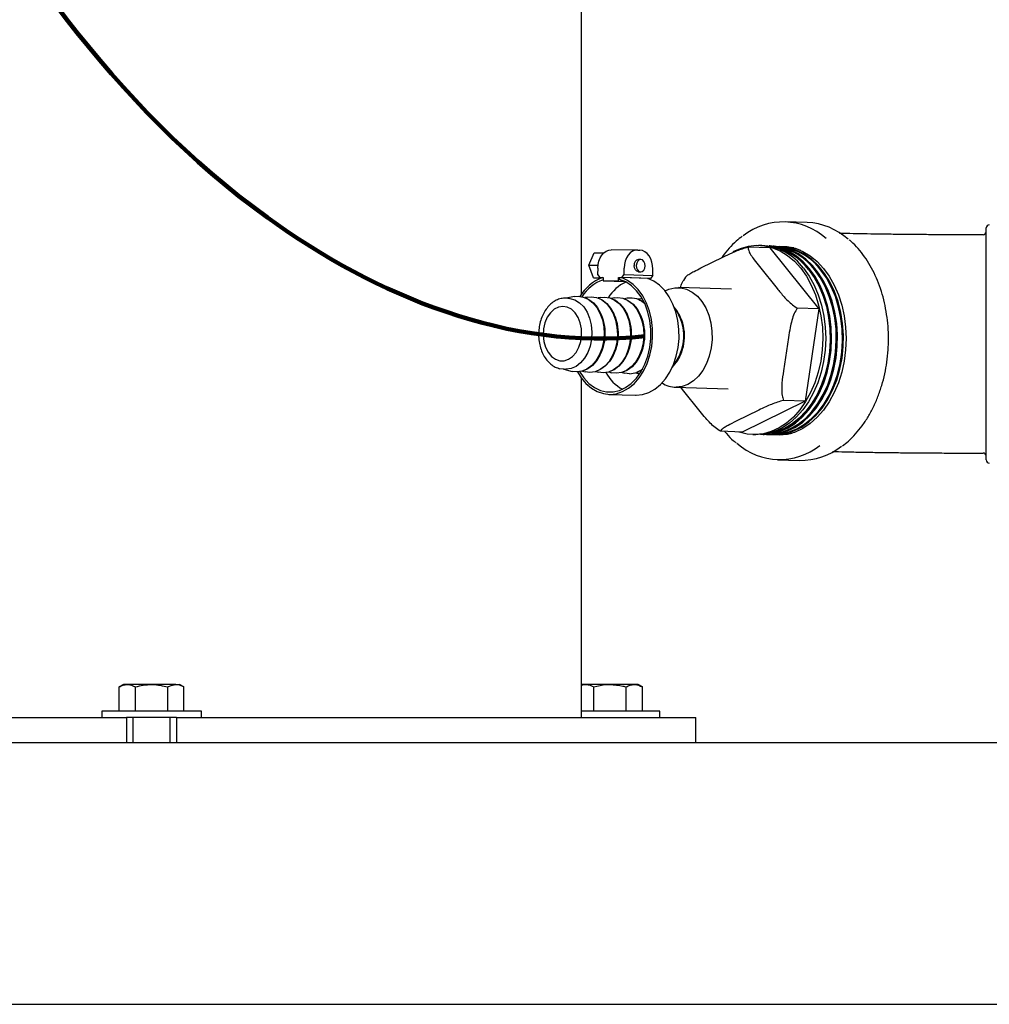
# Model space of a CAD drawing. Units: inches. Extents: x 0.1 to 22.1, y 0.1 to 17.1.
# Drawn here: x 4.7 to 5.5, y 1.7 to 2.5 of the extents above; entities that cross this region are included whole.
import ezdxf

# ---------------------------------------------------------------- set-up
doc = ezdxf.new("R2010")
doc.units = ezdxf.units.IN
doc.header["$MEASUREMENT"] = 0
doc.layers.add('7', color=7, linetype='Continuous', lineweight=25)
doc.styles.add('SLDTEXTSTYLE0', font='TXT', dxfattribs={"width": 0.75})
doc.dimstyles.new('SLDDIMSTYLE0', dxfattribs={"dimtxt": 0.1, "dimasz": 0.13, "dimexe": 0, "dimexo": 0.0625, "dimgap": 0.025, "dimtad": 0, "dimtih": 1, "dimtoh": 1, "dimdec": 6, "dimlfac": 12, "dimrnd": 1e-09, "dimzin": 12, "dimdsep": 46, "dimlunit": 5, "dimtxsty": 'SLDTEXTSTYLE0', "dimsah": 1, "dimcen": 0.09, "dimadec": 0, "dimazin": 3, "dimtfac": 1, "dimtofl": 0, "dimtmove": 0, "dimatfit": 3, "dimfxl": 0, "dimfrac": 2, "dimtolj": 1, "dimtzin": 12, "dimarcsym": 0})

# ---------------------------------------------------------------- blocks, each defined once
blk = doc.blocks.new('_D')
at = {"layer": '7'}
for p, q in [((6.12647, 8.53839), (3.52088, 8.53839)), ((3.64588, 8.53839), (3.64588, 5.2162)), ((3.71783, 5.19589), (3.68736, 5.19589)), ((3.68736, 5.19589), (3.68736, 5.03714)), ((4.01338, 5.19589), (4.04385, 5.19589)), ((4.04385, 5.19589), (4.04385, 5.03714)), ((3.68736, 5.03714), (3.71783, 5.03714)), ((4.04385, 5.03714), (4.01338, 5.03714)), ((3.64588, 1.69464), (3.64588, 5.01683)), ((4.16922, 1.69464), (3.52088, 1.69464))]:
    blk.add_line(p, q, dxfattribs=at)
for points in [[(3.64588, 8.53839), (3.62588, 8.40839), (3.66588, 8.40839)], [(3.64588, 1.69464), (3.66588, 1.82464), (3.62588, 1.82464)]]:
    blk.add_solid(points, dxfattribs=at)
at = {"layer": '7', "char_height": 0.1, "attachment_point": 1, "style": 'SLDTEXTSTYLE0'}
for s, insert in [('82-1/8"', (3.21744, 5.16604)), ('2086', (3.71783, 5.16604))]:
    blk.add_mtext(s, dxfattribs=dict(at, insert=insert))

msp = doc.modelspace()

# ---------------------------------------------------------------- linework, layer by layer
at = {"color": 7, "linetype": 'Continuous', "lineweight": 25}
for p, q in [((5.17234068, 2.28827825), (5.17234068, 4.10088767)), ((5.36120332, 2.34833996), (5.34275961, 2.34893786)), ((5.5108823, 2.14972097), (5.5108823, 2.34372094)), ((5.508299, 2.33797094), (5.50046562, 2.33797094)), ((5.17851156, 2.31258817), (5.18294847, 2.3228642)), ((5.18294847, 2.3228642), (5.19112768, 2.32283995)), ((5.21923153, 2.32526545), (5.19714144, 2.32533096)), ((5.21946169, 2.32526139), (5.22130312, 2.3252017)), ((5.32982748, 2.32712956), (5.31171973, 2.32771661)), ((5.32324193, 2.32914322), (5.32082596, 2.32922154)), ((5.33009802, 2.3286559), (5.32948457, 2.32870293)), ((5.32982748, 2.32712956), (5.37101217, 2.27597688)), ((5.33520959, 2.32826372), (5.33459624, 2.3283108)), ((5.34032126, 2.32787154), (5.3397079, 2.32791862)), ((5.34543292, 2.32747941), (5.34481947, 2.32752644)), ((5.34990004, 2.32713665), (5.34766438, 2.32724381)), ((5.22200829, 2.31741699), (5.22016744, 2.31742247)), ((5.27215509, 2.31023818), (5.29114361, 2.31955417)), ((5.18257985, 2.30203641), (5.17851156, 2.31258817)), ((5.17851156, 2.31258817), (5.18623396, 2.31256527)), ((5.18604652, 2.31006424), (5.18595432, 2.30485729)), ((5.20804451, 2.30479175), (5.20813671, 2.3099987)), ((5.22013655, 2.30700583), (5.22197739, 2.30700038)), ((5.23198297, 2.3040157), (5.23207517, 2.30922265)), ((5.32120494, 2.31146655), (5.33602984, 2.29305352)), ((5.18881478, 2.30183428), (5.18257985, 2.30203641)), ((5.18257985, 2.30203641), (5.18931725, 2.30201641)), ((5.18595432, 2.30485729), (5.18774911, 2.30224834)), ((5.18774911, 2.30224834), (5.19051032, 2.30224015)), ((5.18774911, 2.30224834), (5.18980222, 2.30218178)), ((5.18990293, 2.30221483), (5.19050993, 2.30221304)), ((5.19051032, 2.30224015), (5.19046133, 2.29946796)), ((5.19046133, 2.29946796), (5.20334722, 2.29942973)), ((5.19046133, 2.29946796), (5.2088498, 2.29887184)), ((5.20334722, 2.29942973), (5.20339631, 2.30220192)), ((5.20334722, 2.29942973), (5.20799699, 2.29927901)), ((5.20339631, 2.30220192), (5.20615762, 2.30219373)), ((5.20339631, 2.30220192), (5.20431697, 2.30217207)), ((5.20428989, 2.30063925), (5.20431697, 2.30217207)), ((5.20431697, 2.30217207), (5.20584512, 2.30216755)), ((5.22794225, 2.30145119), (5.20584512, 2.30216755)), ((5.20615762, 2.30219373), (5.20804451, 2.30479175)), ((5.23009608, 2.30141768), (5.20615762, 2.30219373)), ((5.20804451, 2.30479175), (5.23198297, 2.3040157)), ((5.22802321, 2.30142384), (5.23009608, 2.30141768)), ((5.23198297, 2.3040157), (5.23009608, 2.30141768)), ((5.2593178, 2.30249791), (5.25778867, 2.29989666)), ((5.29780846, 2.29244804), (5.25361429, 2.29388076)), ((5.1611563, 2.28493437), (5.1593885, 2.28499166)), ((5.16655094, 2.28631463), (5.15951591, 2.28498753)), ((5.1775994, 2.28595645), (5.17528796, 2.28552042)), ((5.18864797, 2.28559827), (5.18633653, 2.28516224)), ((5.19969653, 2.28524009), (5.197385, 2.28480406)), ((5.2107451, 2.28488191), (5.20843356, 2.28444587)), ((5.22179357, 2.28452373), (5.21948213, 2.28408769)), ((5.22179357, 2.28452373), (5.2231643, 2.28472226)), ((5.18800665, 2.27333226), (5.18740611, 2.27443501)), ((5.19905522, 2.27297408), (5.19845458, 2.27407683)), ((5.21010378, 2.2726159), (5.20950314, 2.27371865)), ((5.22115235, 2.27225772), (5.22055171, 2.27336047)), ((5.37101217, 2.27597688), (5.35290443, 2.2765639)), ((5.37101217, 2.27597688), (5.35944549, 2.19894374)), ((5.25429795, 2.27118318), (5.25369731, 2.27228593)), ((5.34550821, 2.25203162), (5.34134459, 2.2243026)), ((5.18610441, 2.23428438), (5.18677525, 2.23534589)), ((5.19715297, 2.2339262), (5.19782372, 2.23498771)), ((5.20820154, 2.23356802), (5.20887229, 2.23462953)), ((5.2192501, 2.23320984), (5.21992085, 2.23427135)), ((5.2523957, 2.23213529), (5.25306645, 2.23319681)), ((5.15789917, 2.22555683), (5.15443758, 2.2259748)), ((5.15746201, 2.22556456), (5.15922971, 2.22550724)), ((5.15758931, 2.22556043), (5.16452363, 2.22378045)), ((5.15966687, 2.22549951), (5.15922971, 2.22550724)), ((5.16845044, 2.22327568), (5.16452363, 2.22378045)), ((5.17329381, 2.22400712), (5.1755722, 2.22342227)), ((5.17949901, 2.2229175), (5.1755722, 2.22342227)), ((5.18434228, 2.22364894), (5.18662067, 2.22306409)), ((5.19539084, 2.22329076), (5.19766923, 2.22270591)), ((5.17234068, 1.93422096), (5.17234068, 2.21817526)), ((5.19054748, 2.22255932), (5.18662067, 2.22306409)), ((5.20159604, 2.22220114), (5.19766923, 2.22270591)), ((5.20643941, 2.22293258), (5.2087178, 2.22234775)), ((5.21264461, 2.22184296), (5.2087178, 2.22234775)), ((5.21748797, 2.2225744), (5.21976637, 2.22198957)), ((5.22112126, 2.22170267), (5.21976637, 2.22198957)), ((5.25091409, 2.21059119), (5.29510826, 2.20915847)), ((5.25688688, 2.20855298), (5.25544008, 2.21044445)), ((5.27171187, 2.19013996), (5.25688688, 2.20855298)), ((5.19541832, 2.2045737), (5.21751535, 2.20385733)), ((5.35944549, 2.19894374), (5.30669421, 2.17306331)), ((5.35944549, 2.19894374), (5.34133774, 2.19953077)), ((5.32076163, 2.19136832), (5.30177311, 2.18205234)), ((5.30669421, 2.17306331), (5.28858636, 2.17365034)), ((5.31569572, 2.17097136), (5.31811168, 2.17089301)), ((5.32436968, 2.17092804), (5.32498489, 2.17093528)), ((5.32949601, 2.1709883), (5.33011122, 2.17099553)), ((5.33462234, 2.17104858), (5.33523746, 2.17105581)), ((5.33974868, 2.17110883), (5.34036379, 2.17111607)), ((5.33630625, 2.14987578), (5.35474996, 2.14927787)), ((5.50046562, 2.15547095), (5.508299, 2.15547095)), ((4.78954902, 1.96197096), (4.78592639, 1.95987947)), ((4.78592639, 1.93963762), (4.78592639, 1.95987947)), ((4.79268618, 1.96197096), (4.78954902, 1.96197096)), ((4.81296564, 1.96197096), (4.79268618, 1.96197096)), ((4.79944607, 1.93963762), (4.79944607, 1.95987947)), ((4.83324511, 1.96197096), (4.81296564, 1.96197096)), ((4.82648522, 1.93963762), (4.82648522, 1.95987947)), ((4.83324511, 1.96197096), (4.83638227, 1.96197096)), ((4.84000489, 1.95987947), (4.83638227, 1.96197096)), ((4.84000489, 1.93963762), (4.84000489, 1.95987947)), ((5.17294563, 1.96197096), (5.17234068, 1.96162167)), ((5.17608289, 1.96197096), (5.17294563, 1.96197096)), ((5.19636235, 1.96197096), (5.17608289, 1.96197096)), ((5.18284268, 1.93963762), (5.18284268, 1.95987947)), ((5.21664172, 1.96197096), (5.19636235, 1.96197096)), ((5.20988193, 1.93963762), (5.20988193, 1.95987947)), ((5.21977898, 1.96197096), (5.21664172, 1.96197096)), ((5.22340151, 1.95987947), (5.21977898, 1.96197096)), ((5.22340151, 1.93963762), (5.22340151, 1.95987947)), ((4.771299, 1.93963762), (4.771299, 1.93422096)), ((4.85463228, 1.93963762), (4.771299, 1.93963762)), ((4.85463228, 1.93422096), (4.85463228, 1.93963762)), ((5.19636235, 1.93963762), (5.17234068, 1.93963762)), ((5.23802899, 1.93963762), (5.19636235, 1.93963762)), ((5.23802899, 1.93422096), (5.23802899, 1.93963762)), ((4.60843068, 1.93422096), (4.7405373, 1.93422096)), ((4.7405373, 1.93422096), (4.77959154, 1.93422096)), ((4.77959154, 1.93422096), (4.79213227, 1.93422096)), ((4.79213227, 1.93422096), (4.79213227, 1.91338763)), ((4.83379901, 1.93422096), (4.79213227, 1.93422096)), ((4.79734064, 1.93422096), (4.79734064, 1.91338763)), ((4.82859064, 1.91338763), (4.82859064, 1.93422096)), ((4.83379901, 1.93422096), (4.83379901, 1.91338763)), ((4.83379901, 1.93422096), (4.84633975, 1.93422096)), ((4.84633975, 1.93422096), (4.88539399, 1.93422096)), ((4.88539399, 1.93422096), (5.01750051, 1.93422096)), ((5.01750051, 1.93422096), (5.04326299, 1.93422096)), ((5.04326299, 1.93422096), (5.21794469, 1.93422096)), ((5.21794469, 1.93422096), (5.22319725, 1.93422096)), ((5.22319725, 1.93422096), (5.26637248, 1.93422096)), ((5.26637248, 1.93422096), (5.26814381, 1.93422096)), ((5.26814381, 1.91338763), (5.26814381, 1.93422096)), ((4.21921567, 1.91338763), (8.38588228, 1.91338763)), ((4.21921567, 1.69463763), (8.38588228, 1.69463763)), ((4.30254895, 1.69451262), (8.302549, 1.69451262))]:
    msp.add_line(p, q, dxfattribs=at)
at = {"color": 7, "linetype": 'Continuous', "lineweight": 25, "flags": 128}
for points in [[(5.18604652, 2.31006424), (5.18631277, 2.31310482), (5.18699329, 2.3160148), (5.18806209, 2.31868234), (5.18947809, 2.32100493), (5.19118674, 2.32289332), (5.19312242, 2.32427492), (5.19521074, 2.32509664), (5.19714144, 2.32533096)], [(5.21946169, 2.32526139), (5.21730093, 2.32503113), (5.21521261, 2.32420936), (5.21327683, 2.32282778), (5.21156818, 2.32093942), (5.21015228, 2.31861683), (5.20908348, 2.31594929), (5.20840286, 2.31303931), (5.20813671, 2.3099987)], [(5.23207517, 2.30922265), (5.23191687, 2.312277), (5.23133999, 2.31522775), (5.23036682, 2.31796149), (5.22903461, 2.32037317), (5.2273948, 2.32237011), (5.22551016, 2.32387555), (5.22345333, 2.32483166), (5.22130312, 2.3252017)], [(5.29925477, 2.32390523), (5.30533971, 2.32666595), (5.31199927, 2.32852195), (5.31875016, 2.32923435), (5.32549392, 2.32879269), (5.33213217, 2.32720348), (5.33856812, 2.32448989), (5.34470801, 2.32069148), (5.35046216, 2.31586364), (5.35574679, 2.31007675)], [(5.32723336, 2.32881112), (5.33240076, 2.3283701), (5.33902229, 2.3267849), (5.34544202, 2.32407815), (5.35156645, 2.32028928), (5.35730614, 2.31547358), (5.36257747, 2.30970127), (5.3673036, 2.30305649), (5.3714155, 2.29563617), (5.37485323, 2.2875485), (5.37756673, 2.27891145), (5.3795164, 2.2698509), (5.38067388, 2.26049903), (5.38102216, 2.25099218), (5.38055615, 2.241469), (5.37928281, 2.23206837), (5.3772206, 2.22292735), (5.37439955, 2.21417922), (5.37086091, 2.20595159), (5.36665622, 2.19836441), (5.36184679, 2.19152833), (5.3565028, 2.18554304), (5.35070211, 2.1804958), (5.34452927, 2.17646022), (5.33807445, 2.17349517), (5.3314317, 2.17164384), (5.32469782, 2.17093325), (5.32211622, 2.17096591)], [(5.32498489, 2.17093528), (5.32531283, 2.17094048), (5.33204437, 2.17165083), (5.33868487, 2.1735015), (5.34513754, 2.17646555), (5.35130822, 2.18049974), (5.35710687, 2.18554526), (5.36244909, 2.19152848), (5.36725687, 2.19836221), (5.37146009, 2.20594677), (5.37499755, 2.21417157), (5.37781753, 2.22291669), (5.37987905, 2.23205456), (5.381152, 2.24145197), (5.38161781, 2.25097187), (5.38126963, 2.26047544), (5.38011264, 2.26982409), (5.37816356, 2.2788815), (5.37545104, 2.28751562), (5.37201438, 2.2956005), (5.36790395, 2.30301826), (5.36317948, 2.30966074), (5.35791, 2.31543107), (5.35217228, 2.32024513), (5.34604999, 2.32403268), (5.33963242, 2.3267385), (5.33301314, 2.32832317), (5.33009802, 2.3286559)], [(5.32724255, 2.17102636), (5.33061458, 2.17101734), (5.33745445, 2.1718885), (5.34418588, 2.17393932), (5.35070709, 2.17713867), (5.35691894, 2.18143805), (5.36272756, 2.18677231), (5.36804475, 2.19306059), (5.37278985, 2.20020753), (5.37689099, 2.20810483), (5.38028609, 2.21663276), (5.38292352, 2.22566204), (5.38476338, 2.23505581), (5.38577791, 2.24467163), (5.38595147, 2.25436379), (5.3852816, 2.26398533), (5.38377838, 2.27339042), (5.38146469, 2.28243647), (5.37837554, 2.29098635), (5.37455765, 2.29891046), (5.37006912, 2.30608866), (5.36497789, 2.3124122), (5.35936111, 2.31778515), (5.35330394, 2.32212606), (5.34689811, 2.32536919), (5.34024088, 2.32746533), (5.33343319, 2.32838272), (5.33234503, 2.3284188)], [(5.33429108, 2.328333), (5.33770632, 2.32859113), (5.34445379, 2.32823292), (5.35110299, 2.32672618), (5.35755684, 2.32409277), (5.36372116, 2.32037117), (5.36950612, 2.3156156), (5.37482742, 2.30989543), (5.37960733, 2.30329403), (5.38377633, 2.29590774), (5.38727351, 2.2878442), (5.39004782, 2.27922103), (5.39205889, 2.27016396), (5.39327738, 2.26080507), (5.3936856, 2.25128082), (5.39327738, 2.24173012), (5.39205889, 2.23229223), (5.39004782, 2.22310477), (5.38727351, 2.21430171), (5.38377633, 2.20601143), (5.37960733, 2.19835481), (5.37482742, 2.19144351), (5.36950612, 2.18537831), (5.36372116, 2.18024767), (5.35755684, 2.17612636), (5.35110299, 2.17307453), (5.34445379, 2.17113665), (5.33770632, 2.17034099), (5.33095875, 2.17069915), (5.32919007, 2.1709859)], [(5.33011122, 2.17099553), (5.3312294, 2.17102457), (5.33806682, 2.17189544), (5.34479601, 2.17394553), (5.35131487, 2.17714378), (5.35752467, 2.18144167), (5.36333123, 2.18677409), (5.36864657, 2.1930602), (5.3733901, 2.20020469), (5.37748978, 2.20809925), (5.3808837, 2.21662425), (5.38352025, 2.22565041), (5.38535953, 2.23504092), (5.38637357, 2.24465344), (5.38654712, 2.25434225), (5.38587745, 2.26396047), (5.38437482, 2.2733623), (5.38206191, 2.28240523), (5.37897383, 2.29095215), (5.37515732, 2.29887353), (5.37067025, 2.30604928), (5.36558078, 2.31237062), (5.35996595, 2.31774171), (5.35391084, 2.32208116), (5.34750725, 2.32532314), (5.34085238, 2.32741854), (5.33520959, 2.32826372)], [(5.33236889, 2.17108681), (5.33573768, 2.17107752), (5.3425578, 2.17194619), (5.34926997, 2.17399109), (5.35577231, 2.17718125), (5.36196646, 2.18146827), (5.36775826, 2.18678719), (5.37306011, 2.19305737), (5.37779162, 2.20018377), (5.38188103, 2.20805836), (5.38526635, 2.21656177), (5.38789615, 2.22556507), (5.38973083, 2.23493183), (5.39074233, 2.24452), (5.39091539, 2.2541843), (5.39024748, 2.26377816), (5.38874856, 2.27315619), (5.38644152, 2.28217621), (5.38336127, 2.2907015), (5.37955443, 2.29860283), (5.3750788, 2.3057604), (5.37000214, 2.31206575), (5.36440149, 2.31742322), (5.35836173, 2.3217517), (5.35197438, 2.32498547), (5.34533632, 2.32707559), (5.33854818, 2.32799034), (5.3374566, 2.32802642)], [(5.33523746, 2.17105581), (5.3363525, 2.17108475), (5.34317027, 2.17195311), (5.3498801, 2.17399732), (5.35638019, 2.17718636), (5.36257209, 2.18147191), (5.36836194, 2.18678898), (5.37366202, 2.193057), (5.37839187, 2.20018093), (5.38247981, 2.20805278), (5.38586396, 2.21655324), (5.38849288, 2.22555344), (5.39032687, 2.23491694), (5.39133808, 2.24450182), (5.39151105, 2.25416274), (5.39084333, 2.2637533), (5.389345, 2.27312808), (5.38703874, 2.28214499), (5.38395956, 2.29066733), (5.380154, 2.29856592), (5.37567993, 2.30572102), (5.37060503, 2.31202417), (5.36500634, 2.31737981), (5.35896863, 2.32170677), (5.35258352, 2.32493941), (5.34594781, 2.3270288), (5.34032126, 2.32787154)], [(5.35220767, 2.32636021), (5.35104315, 2.32663907), (5.34543292, 2.32747941)], [(5.22567569, 2.31208929), (5.22543066, 2.314091), (5.22466224, 2.31580615), (5.22348735, 2.3169736), (5.22208504, 2.31741565), (5.22066865, 2.31706497), (5.21945387, 2.31597498), (5.2186256, 2.31431161), (5.21830998, 2.31232808), (5.21855511, 2.31032638), (5.21932353, 2.30861125), (5.22049832, 2.30744377), (5.22190073, 2.30700173), (5.22331703, 2.3073524), (5.2245318, 2.30844239), (5.22536007, 2.31010577), (5.22567569, 2.31208929)], [(5.22013655, 2.30700583), (5.22005979, 2.3070072), (5.21865748, 2.30744925), (5.21748269, 2.3086167), (5.21671427, 2.31033185), (5.21646914, 2.31233353)], [(5.35574679, 2.31007675), (5.36048486, 2.3034152), (5.36460712, 2.29597616), (5.36805355, 2.28786808), (5.37077389, 2.27920923), (5.37272845, 2.27012582), (5.37388886, 2.26075034), (5.37423802, 2.25121951), (5.37377084, 2.24167231), (5.37249427, 2.23224793), (5.37042688, 2.22308384), (5.36759879, 2.21431367), (5.36405116, 2.20606528), (5.35983581, 2.19845894), (5.35501425, 2.1916056), (5.34965678, 2.18560522), (5.34384141, 2.18054523), (5.33765313, 2.17649948), (5.33118198, 2.17352692), (5.32452241, 2.17167092), (5.31777152, 2.17095855), (5.31102776, 2.17140018), (5.30438951, 2.17298939), (5.30389975, 2.1731539)], [(5.35816276, 2.30999843), (5.36290072, 2.30333689), (5.36702308, 2.29589784), (5.37046951, 2.28778976), (5.37318985, 2.27913091), (5.37514441, 2.27004751), (5.37630482, 2.26067202), (5.37665389, 2.25114119), (5.37618681, 2.24159399), (5.37491024, 2.23216961), (5.37284285, 2.22300552), (5.37001466, 2.21423535), (5.36646712, 2.20598693), (5.36225178, 2.19838062), (5.35743021, 2.19152728), (5.35207274, 2.18552688), (5.34625737, 2.18046691), (5.34006899, 2.17642116), (5.33359794, 2.1734486), (5.32693837, 2.17159261), (5.32018748, 2.17088023), (5.31811168, 2.17089301)], [(5.36218539, 2.30907388), (5.3669477, 2.30236186), (5.371077, 2.29485415), (5.37451062, 2.28666455), (5.37719655, 2.27791723), (5.379094, 2.26874475), (5.38017433, 2.25928618), (5.38042102, 2.24968491), (5.37983036, 2.24008647), (5.37841142, 2.23063638), (5.37618563, 2.22147786), (5.37318673, 2.21274978), (5.36946016, 2.20458443), (5.36506246, 2.19710559), (5.36006031, 2.19042664), (5.35452947, 2.18464882), (5.34855376, 2.17985969), (5.34222389, 2.17613191), (5.3356357, 2.17352193), (5.32935942, 2.17213211)], [(5.33249306, 2.17173934), (5.3340131, 2.17190324), (5.34075969, 2.17335584), (5.34734788, 2.17596579), (5.35367774, 2.1796936), (5.35965346, 2.1844827), (5.36518429, 2.19026051), (5.37018645, 2.19693947), (5.37458415, 2.2044183), (5.37831071, 2.21258366), (5.38130962, 2.22131174), (5.38353541, 2.23047026), (5.38495434, 2.23992037), (5.38554491, 2.24951881), (5.38529822, 2.25912009), (5.38421799, 2.26857863), (5.38232053, 2.27775111), (5.37963461, 2.28649845), (5.37620098, 2.29468803), (5.37207168, 2.30219576), (5.36730937, 2.30890776)], [(5.3356357, 2.17144853), (5.33913708, 2.17173714), (5.34588367, 2.17318971), (5.35247186, 2.17579969), (5.35880173, 2.17952747), (5.36477735, 2.1843166), (5.37030828, 2.19009442), (5.37531043, 2.19677337), (5.37970814, 2.20425221), (5.3834347, 2.21241756), (5.3864336, 2.22114564), (5.38865939, 2.23030416), (5.39007833, 2.23975425), (5.3906689, 2.24935269), (5.39042221, 2.25895396), (5.38934197, 2.26841253), (5.38744442, 2.27758501), (5.38475859, 2.28633233), (5.38132497, 2.29452193), (5.37719567, 2.30202964), (5.37243336, 2.30874166)], [(5.16900396, 2.22349929), (5.17213731, 2.218457), (5.17618321, 2.21362652), (5.1807175, 2.20974295), (5.18563381, 2.20689733), (5.19081714, 2.20515635), (5.19614587, 2.20456081), (5.20149514, 2.20512469), (5.20673948, 2.20683473), (5.21175611, 2.20965089), (5.21642739, 2.21350716), (5.22064381, 2.21831312), (5.22430662, 2.22395616), (5.22732978, 2.23030401), (5.22964269, 2.2372079), (5.23119088, 2.244506), (5.23193829, 2.25202722), (5.2318673, 2.25959533), (5.23097959, 2.26703293), (5.22929597, 2.27416569), (5.22685586, 2.28082643), (5.22371644, 2.28685903), (5.21995136, 2.29212207), (5.21564889, 2.29649225), (5.21090976, 2.29986711), (5.20584512, 2.30216755), (5.20584512, 2.30216755)], [(5.17073734, 2.22357588), (5.17430531, 2.21828489), (5.17852388, 2.21376934), (5.18321129, 2.21027434), (5.18824875, 2.20788845), (5.19350864, 2.20667215), (5.19885761, 2.20665629), (5.20415994, 2.20784124), (5.20928138, 2.210197), (5.21409209, 2.21366384), (5.21846994, 2.21815387), (5.22230416, 2.22355327), (5.22549745, 2.22972517), (5.22796885, 2.2365131), (5.22965579, 2.243745), (5.23051544, 2.25123755), (5.230526, 2.25880082), (5.22968727, 2.26624307), (5.22802047, 2.27337563), (5.22556784, 2.28001769), (5.22239157, 2.28600091), (5.21857222, 2.29117359), (5.21420649, 2.29540461), (5.20940517, 2.29858672), (5.20428989, 2.30063925), (5.20428989, 2.30063925)], [(5.21751535, 2.20385733), (5.218243, 2.20384445), (5.22359227, 2.20440833), (5.22883662, 2.20611837), (5.23385324, 2.20893453), (5.23852452, 2.2127908), (5.24274094, 2.21759676), (5.24640366, 2.22323982), (5.24942691, 2.22958765), (5.25173972, 2.23649154), (5.25328801, 2.24378964), (5.25403542, 2.25131086), (5.25396443, 2.25887899), (5.25307672, 2.26631657), (5.251393, 2.27344933), (5.24895289, 2.28011007), (5.24581358, 2.28614267), (5.24204849, 2.29140571), (5.23774593, 2.29577589), (5.23300689, 2.29915075), (5.22794225, 2.30145119)], [(5.24229919, 2.29110336), (5.24555613, 2.2925695), (5.25050109, 2.29374893), (5.25549669, 2.29373412), (5.26039941, 2.29252548), (5.26506805, 2.29015777), (5.26936836, 2.28669914), (5.27317657, 2.28224905), (5.27638325, 2.27693555), (5.27889601, 2.27091148), (5.2806426, 2.26435016), (5.28157284, 2.25744031), (5.28165996, 2.25038076), (5.28090131, 2.2433746), (5.27931889, 2.23662334), (5.27695818, 2.23032122), (5.27388701, 2.22464956), (5.27019379, 2.21977151), (5.2659848, 2.21582742), (5.26138108, 2.21293071), (5.25651513, 2.21116477), (5.25152686, 2.21058033), (5.25152686, 2.21058033)], [(5.1611563, 2.28493437), (5.16284246, 2.2847833), (5.16698614, 2.28356038), (5.17085164, 2.28117725), (5.17428086, 2.27773148), (5.1771333, 2.27336409), (5.17929211, 2.26825392), (5.1806691, 2.26261017), (5.18120775, 2.25666391), (5.18088607, 2.25065854), (5.17971725, 2.24483998), (5.1777491, 2.2394464), (5.1750621, 2.23469863), (5.17176644, 2.23079104), (5.16799695, 2.2278836), (5.16390803, 2.22609536), (5.15966687, 2.22549951)], [(5.16655094, 2.28631463), (5.16957126, 2.2865942), (5.1739276, 2.28597293), (5.17809513, 2.28415888), (5.18191341, 2.28122176), (5.18523596, 2.27727447), (5.18793498, 2.27246868), (5.18990665, 2.26698908), (5.19107537, 2.26104624), (5.19139618, 2.25486854), (5.19085674, 2.2486934), (5.1894778, 2.24275812), (5.18731224, 2.23729079), (5.18444338, 2.23250152), (5.1809815, 2.22857434), (5.17705958, 2.22566018), (5.17282839, 2.22387104), (5.16845044, 2.22327568)], [(5.17619621, 2.28515219), (5.17869988, 2.28391121), (5.18248872, 2.28099678), (5.18578556, 2.27707997), (5.18846366, 2.27231133), (5.19042017, 2.26687404), (5.1915799, 2.26097713), (5.19189816, 2.25484717), (5.19136293, 2.24871973), (5.18999455, 2.24283032), (5.18784581, 2.23740524), (5.18499914, 2.23265295), (5.18156395, 2.22875613), (5.17767234, 2.22586449), (5.17422396, 2.22431575)], [(5.1775994, 2.28595645), (5.18061972, 2.28623602), (5.18497616, 2.28561475), (5.1891436, 2.2838007), (5.19296197, 2.28086358), (5.19628452, 2.27691629), (5.19898345, 2.2721105), (5.20095521, 2.2666309), (5.20212394, 2.26068806), (5.20244474, 2.25451036), (5.20190531, 2.24833522), (5.20052637, 2.24239994), (5.19836081, 2.23693261), (5.19549194, 2.23214334), (5.19203006, 2.22821616), (5.18810814, 2.225302), (5.18387686, 2.22351286), (5.17949901, 2.2229175)], [(5.18724468, 2.28479401), (5.18974835, 2.28355303), (5.19353719, 2.2806386), (5.19683412, 2.27672181), (5.19951223, 2.27195315), (5.20146874, 2.26651586), (5.20262847, 2.26061895), (5.20294673, 2.25448899), (5.2024115, 2.24836157), (5.20104311, 2.24247214), (5.19889438, 2.23704706), (5.19604771, 2.23229477), (5.19261252, 2.22839795), (5.18872091, 2.22550631), (5.18527243, 2.22395757)], [(5.18864797, 2.28559827), (5.19166829, 2.28587784), (5.19602473, 2.28525657), (5.20019216, 2.28344252), (5.20401054, 2.2805054), (5.20733309, 2.27655811), (5.21003202, 2.27175231), (5.21200378, 2.26627272), (5.2131725, 2.26032988), (5.21349331, 2.25415218), (5.21295387, 2.24797704), (5.21157483, 2.24204176), (5.20940937, 2.23657443), (5.20654051, 2.23178516), (5.20307863, 2.22785798), (5.19915671, 2.22494382), (5.19492543, 2.22315468), (5.19054748, 2.22255932), (5.19054748, 2.22255932)], [(5.19829324, 2.28443583), (5.20079691, 2.28319485), (5.20458576, 2.28028042), (5.20788259, 2.27636363), (5.21056079, 2.27159497), (5.2125173, 2.26615768), (5.21367693, 2.26026077), (5.21399529, 2.25413081), (5.21345997, 2.24800339), (5.21209168, 2.24211396), (5.20994284, 2.23668888), (5.20709627, 2.23193659), (5.20366108, 2.22803977), (5.19976948, 2.22514813), (5.19616328, 2.2235486)], [(5.19969653, 2.28524009), (5.20271686, 2.28551966), (5.20707329, 2.28489839), (5.21124073, 2.28308433), (5.2150591, 2.28014722), (5.21838155, 2.27619993), (5.22108058, 2.27139413), (5.22305234, 2.26591454), (5.22422107, 2.2599717), (5.22454187, 2.253794), (5.22400244, 2.24761886), (5.2226234, 2.24168358), (5.22045784, 2.23621625), (5.21758907, 2.23142698), (5.21412719, 2.2274998), (5.21020528, 2.22458564), (5.20597399, 2.2227965), (5.20159604, 2.22220114), (5.20159604, 2.22220114)], [(5.20934181, 2.28407765), (5.21184548, 2.28283667), (5.21563432, 2.27992224), (5.21893116, 2.27600545), (5.22160926, 2.27123679), (5.22356587, 2.2657995), (5.2247255, 2.25990259), (5.22504386, 2.25377263), (5.22450853, 2.24764521), (5.22314025, 2.24175578), (5.22099141, 2.2363307), (5.21814474, 2.23157841), (5.21470965, 2.22768159), (5.21081794, 2.22478995), (5.20736956, 2.22324121)], [(5.22039038, 2.28371947), (5.22289404, 2.28247849), (5.22516383, 2.28090128)], [(5.15691338, 2.2781175), (5.15318839, 2.27751454), (5.14964242, 2.27571618), (5.14646683, 2.27281933), (5.14383253, 2.26898018), (5.14188179, 2.2644057), (5.14071962, 2.25934248), (5.14040878, 2.25406352), (5.14096592, 2.24885337), (5.14236109, 2.24399291), (5.14451902, 2.23974422), (5.14732335, 2.23633629), (5.15062302, 2.23395289), (5.15423998, 2.23272247), (5.15797944, 2.23271137), (5.16163961, 2.23392021), (5.16502327, 2.23628379), (5.16794797, 2.23967473), (5.17025608, 2.24391017), (5.17182315, 2.24876182), (5.17256469, 2.25396811), (5.17244071, 2.25924839), (5.17145795, 2.26431797), (5.16966933, 2.26890354), (5.16717123, 2.2727579), (5.1640985, 2.27567328), (5.16061658, 2.27749251), (5.15691338, 2.2781175)], [(5.22336415, 2.22538614), (5.22186651, 2.22443177), (5.21841812, 2.22288303)], [(5.33878724, 2.17125806), (5.34426097, 2.17157102), (5.35080722, 2.17296309)], [(5.34036379, 2.17111607), (5.34147561, 2.17114493), (5.34719681, 2.1717941)], [(5.34260581, 2.17120663), (5.34425276, 2.17116627), (5.34484372, 2.17116874)]]:
    msp.add_lwpolyline(points, dxfattribs=at)
at = {"color": 7, "linetype": 'Continuous', "lineweight": 25}
for centre, radius, start, end in [((5.3410127, 2.29511274), 0.05364357, 47.85921961, 128.52417773), ((5.35855485, 2.29310988), 0.05529355, 48.02321087, 87.25457901), ((5.50829898, 2.34055429), 0.00258333, 270, 0), ((5.51346564, 2.34372096), 0.00258333, 90, 180), ((5.32008171, 2.281958), 0.04729093, 36.36553608, 86.16835553), ((5.32314502, 2.27952215), 0.04896382, 37.12401463, 76.7280215), ((5.32890786, 2.28021136), 0.04793912, 36.76975937, 79.62850039), ((5.33453069, 2.28072541), 0.04713303, 36.47044255, 82.48723014), ((5.3417835, 2.28797367), 0.03966814, 72.48085087, 88.86642635), ((5.34169297, 2.28738513), 0.04011273, 69.50911038, 86.91689161), ((5.22103558, 2.31290326), 0.00460184, 100.87395763, 187.11162706), ((5.20327629, 2.26722226), 0.037461, 110.91570289, 149.37588684), ((5.20259793, 2.26726062), 0.03529236, 110.08515774, 147.70549934), ((5.22551829, 2.2659018), 0.03633164, 116.11829279, 147.54266649), ((5.21363322, 2.2679644), 0.01716227, 45.6107438, 99.68801785), ((5.15322169, 2.25544674), 0.03911376, 329.07554992, 27.21105156), ((5.16427064, 2.25508863), 0.03911338, 329.07509009, 27.21121674), ((5.17531888, 2.25473046), 0.03911367, 329.07532602, 27.21098082), ((5.21949981, 2.25329817), 0.03898426, 317.72626014, 38.56005176), ((5.21817563, 2.25335699), 0.03977231, 320.12276084, 35.50660495), ((5.18636744, 2.25437228), 0.03911367, 329.07532602, 27.21098082), ((5.21951335, 2.25329773), 0.0391134, 329.07510731, 27.21119952), ((5.21231735, 2.23990458), 0.01806459, 271.03803074, 309.80381256), ((5.22379904, 2.23945764), 0.03513263, 208.19290811, 240.71898222), ((5.25182338, 2.23287835), 0.02229999, 237.38127503, 269.23812313), ((5.33926603, 2.21092419), 0.03981633, 267.45081255, 283.77497499), ((5.33806681, 2.20369158), 0.05363543, 228.24900047, 308.80499342), ((5.35550734, 2.20509319), 0.05582046, 269.22258465, 308.12674847), ((5.50829898, 2.15288763), 0.00258333, 0, 90), ((5.51346564, 2.14972096), 0.00258333, 180, 270)]:
    msp.add_arc(centre, radius, start, end, dxfattribs=at)
for points, knots in [([(5.50046562, 2.33797094), (5.49805391, 2.33797187), (5.49105716, 2.33797456), (5.47949893, 2.33800422), (5.46589489, 2.33807058), (5.45249378, 2.33816992), (5.43937602, 2.33830062), (5.42662534, 2.33846231), (5.41430356, 2.33865307), (5.40254943, 2.33887361), (5.39384076, 2.33905787), (5.38929141, 2.33917603), (5.38824081, 2.33920332)], [0, 0, 0, 0, 0.059784537, 0.17344448, 0.287093489, 0.400680538, 0.514170522, 0.62752355, 0.740689101, 0.853605885, 0.966192539, 1, 1, 1, 1]), ([(5.30689152, 2.33678681), (5.30518571, 2.33547472), (5.30133063, 2.33250945), (5.2958357, 2.3267869), (5.29177874, 2.32207742), (5.28988669, 2.31918606), (5.28964714, 2.31881999)], [0, 0, 0, 0, 0.269911506, 0.60998996, 0.950621529, 1, 1, 1, 1]), ([(5.42914939, 2.25103249), (5.42912862, 2.25282031), (5.42906854, 2.25799369), (5.42840293, 2.26650501), (5.42691788, 2.27642273), (5.42470427, 2.28605699), (5.42179633, 2.29530637), (5.41821963, 2.30407644), (5.41400736, 2.31226909), (5.40921159, 2.3198208), (5.4038412, 2.32656366), (5.39947511, 2.33126628), (5.39678699, 2.33340632), (5.39619885, 2.33387454)], [0, 0, 0, 0, 0.0537942404, 0.1556628621, 0.2575795253, 0.3595186821, 0.4614850293, 0.5634797897, 0.6654980025, 0.7675229953, 0.8695229537, 0.9714527193, 1, 1, 1, 1]), ([(5.29114361, 2.31955417), (5.29351791, 2.3207072), (5.29711353, 2.32245335), (5.30252183, 2.32473977), (5.30689894, 2.32639338), (5.31016601, 2.32729014), (5.31171973, 2.32771661)], [0, 0, 0, 0, 0.401379921, 0.60784834, 0.813504953, 1, 1, 1, 1]), ([(5.31171973, 2.32771661), (5.31181251, 2.32676364), (5.31201057, 2.32472932), (5.31413337, 2.32097335), (5.31717745, 2.31651686), (5.31973029, 2.31331571), (5.32120494, 2.31146655)], [0, 0, 0, 0, 0.204222151, 0.43595673, 0.674177886, 1, 1, 1, 1]), ([(5.25942936, 2.30243607), (5.25963719, 2.30275807), (5.26022486, 2.30366856), (5.26295236, 2.30540191), (5.26697701, 2.30768003), (5.27025915, 2.30930152), (5.27215509, 2.31023818)], [0, 0, 0, 0, 0.137435353, 0.388619998, 0.646832434, 1, 1, 1, 1]), ([(5.2551226, 2.29383187), (5.2555491, 2.29519607), (5.25622818, 2.2973681), (5.25738757, 2.29919827), (5.25781879, 2.29987897)], [0, 0, 0, 0, 0.628072176, 1, 1, 1, 1]), ([(5.33602984, 2.29305352), (5.33788845, 2.29077233), (5.34070313, 2.2873177), (5.3450796, 2.28273108), (5.34870389, 2.27937149), (5.35155061, 2.27746878), (5.35290443, 2.2765639)], [0, 0, 0, 0, 0.401379137, 0.607849945, 0.813505689, 1, 1, 1, 1]), ([(5.15922805, 2.28496837), (5.15793348, 2.28491902), (5.15527136, 2.28481753), (5.1513634, 2.28338654), (5.1476517, 2.28105982), (5.14431089, 2.27782406), (5.14144759, 2.27380088), (5.13916577, 2.26911524), (5.13755041, 2.26393779), (5.13665918, 2.25845428), (5.13652263, 2.252857), (5.13714745, 2.2473378), (5.13851831, 2.24208425), (5.14059971, 2.23727978), (5.14333234, 2.2330887), (5.14663856, 2.22970599), (5.15028056, 2.22722081), (5.15291653, 2.22642776), (5.15417095, 2.22605036)], [0, 0, 0, 0, 0.057628527, 0.118505295, 0.179810233, 0.241961411, 0.304890601, 0.368285312, 0.431866516, 0.495478895, 0.559119113, 0.622828014, 0.686642435, 0.75060401, 0.814697832, 0.878718366, 0.942283931, 1, 1, 1, 1]), ([(5.35290443, 2.2765639), (5.35199126, 2.27511743), (5.35004192, 2.27202961), (5.34826068, 2.26635813), (5.34669009, 2.25963776), (5.34594095, 2.25481659), (5.34550821, 2.25203162)], [0, 0, 0, 0, 0.204222818, 0.435957499, 0.674177985, 1, 1, 1, 1]), ([(5.39065267, 2.16145686), (5.39234483, 2.16276261), (5.39618377, 2.16572491), (5.40170636, 2.17138607), (5.40722989, 2.17817959), (5.41222797, 2.1857399), (5.41666219, 2.19395136), (5.42048302, 2.20273634), (5.42365096, 2.21199967), (5.4261383, 2.22164516), (5.42790279, 2.23157169), (5.4289623, 2.24140742), (5.42908879, 2.24791516), (5.42914939, 2.25103249)], [0, 0, 0, 0, 0.073419781, 0.166564055, 0.259860413, 0.353256013, 0.446707526, 0.540184428, 0.633663262, 0.727136663, 0.820603315, 0.914065796, 1, 1, 1, 1]), ([(5.34134459, 2.2243026), (5.34085152, 2.22086766), (5.34010481, 2.21566578), (5.33977456, 2.20876998), (5.33996593, 2.20372619), (5.34089561, 2.20088293), (5.34133774, 2.19953077)], [0, 0, 0, 0, 0.401379252, 0.607848234, 0.813504481, 1, 1, 1, 1]), ([(5.34133774, 2.19953077), (5.33963925, 2.19905971), (5.33601346, 2.19805415), (5.33118394, 2.19616866), (5.3260108, 2.19392286), (5.3226836, 2.19230366), (5.32076163, 2.19136832)], [0, 0, 0, 0, 0.204222272, 0.435956055, 0.674177078, 1, 1, 1, 1]), ([(5.28858636, 2.17365034), (5.28710843, 2.17464822), (5.28395347, 2.1767784), (5.27998001, 2.18059435), (5.27581869, 2.18508706), (5.27321557, 2.18828985), (5.27171187, 2.19013996)], [0, 0, 0, 0, 0.20422284, 0.435957992, 0.674178699, 1, 1, 1, 1]), ([(5.30177311, 2.18205234), (5.29944395, 2.18089784), (5.29591668, 2.17914949), (5.29191199, 2.17681758), (5.2894231, 2.17510273), (5.28885604, 2.17411844), (5.28858636, 2.17365034)], [0, 0, 0, 0, 0.401380346, 0.607847768, 0.813504659, 1, 1, 1, 1]), ([(5.2923273, 2.17352907), (5.29279207, 2.1729285), (5.29502143, 2.17004778), (5.29816281, 2.1668441), (5.30097664, 2.16460084), (5.30169215, 2.16403041)], [0, 0, 0, 0, 0.164170098, 0.787461507, 1, 1, 1, 1]), ([(5.38230899, 2.15679269), (5.38573997, 2.15670845), (5.3930338, 2.15652938), (5.40489267, 2.15629233), (5.41763436, 2.15607471), (5.43079569, 2.15589007), (5.44429624, 2.15573799), (5.45807658, 2.155619), (5.47206767, 2.15553424), (5.48622073, 2.1554809), (5.49571106, 2.15547427), (5.50046562, 2.15547095)], [0, 0, 0, 0, 0.1006095239, 0.213883293, 0.3267227557, 0.4392486651, 0.5515451722, 0.6636753593, 0.7756881225, 0.8876219943, 1, 1, 1, 1]), ([(4.78592639, 1.95987947), (4.7870242, 1.96046403), (4.78923995, 1.96164389), (4.7915305, 1.96186128), (4.79268618, 1.96197096)], [0, 0, 0, 0, 0.495457422, 1, 1, 1, 1]), ([(4.79268618, 1.96197096), (4.79284648, 1.96196887), (4.79512929, 1.9619391), (4.79736621, 1.96087181), (4.79944607, 1.95987947)], [0, 0, 0, 0, 0.070219964, 1, 1, 1, 1]), ([(4.79944607, 1.95987947), (4.80164169, 1.96046403), (4.80607322, 1.9616439), (4.81065429, 1.96186128), (4.81296564, 1.96197096)], [0, 0, 0, 0, 0.495455343, 1, 1, 1, 1]), ([(4.81296564, 1.96197096), (4.81328621, 1.96196887), (4.81785161, 1.96193909), (4.82232548, 1.96087181), (4.82648522, 1.95987947)], [0, 0, 0, 0, 0.070216005, 1, 1, 1, 1]), ([(4.82648522, 1.95987947), (4.82696312, 1.96014706), (4.8291646, 1.96137975), (4.83145327, 1.96171134), (4.83324511, 1.96197096)], [0, 0, 0, 0, 0.217080472, 1, 1, 1, 1]), ([(4.83324511, 1.96197096), (4.83378637, 1.96194691), (4.8360738, 1.96184526), (4.83830311, 1.96073047), (4.84000489, 1.95987947)], [0, 0, 0, 0, 0.236627358, 1, 1, 1, 1]), ([(5.17234068, 1.96126209), (5.17243866, 1.96130816), (5.17365977, 1.96188236), (5.17492197, 1.96192851), (5.17608289, 1.96197096)], [0, 0, 0, 0, 0.080240162, 1, 1, 1, 1]), ([(5.17608289, 1.96197096), (5.17624319, 1.96196887), (5.17852595, 1.9619391), (5.18076285, 1.96087181), (5.18284268, 1.95987947)], [0, 0, 0, 0, 0.070221236, 1, 1, 1, 1]), ([(5.18284268, 1.95987947), (5.18624629, 1.96073047), (5.19070495, 1.96184526), (5.19527982, 1.96194691), (5.19636235, 1.96197096)], [0, 0, 0, 0, 0.763373344, 1, 1, 1, 1]), ([(5.19636235, 1.96197096), (5.19994609, 1.96171135), (5.20452348, 1.96137977), (5.2089262, 1.96014706), (5.20988193, 1.95987947)], [0, 0, 0, 0, 0.782923183, 1, 1, 1, 1]), ([(5.20988193, 1.95987947), (5.21097974, 1.96046403), (5.21319549, 1.96164389), (5.21548604, 1.96186128), (5.21664172, 1.96197096)], [0, 0, 0, 0, 0.495457611, 1, 1, 1, 1]), ([(5.21664172, 1.96197096), (5.21680202, 1.96196887), (5.21908488, 1.96193909), (5.22132173, 1.96087181), (5.22340151, 1.95987947)], [0, 0, 0, 0, 0.070218361, 1, 1, 1, 1])]:
    msp.add_open_spline(points, degree=3, knots=knots, dxfattribs=at)
at = {"layer": '7', "lineweight": 100}
msp.add_open_spline([(4.25442398, 4.10770468), (4.24452545, 3.62927866), (4.41462224, 2.98671855), (4.84517125, 2.35030883), (5.11211932, 2.24099005), (5.22543318, 2.2531058)], degree=3, knots=[0, 0, 0, 0, 0.639329956, 0.850326627, 1, 1, 1, 1], dxfattribs=at)

# ---------------------------------------------------------------- dimensions: what is measured, and where the dimension line sits
at = {"layer": '7'}
dim = msp.add_linear_dim(base=(3.64588231, 1.69463763), p1=(6.17646564, 8.53838763), p2=(4.21921564, 1.69463763), angle=90, dimstyle='SLDDIMSTYLE0', dxfattribs=at)
dim.commit()
dim.dimension.update_dxf_attribs({"geometry": '_D', "text_midpoint": (3.64588231, 5.11651263), "dimtype": 160})

doc.saveas('drawing.dxf')
